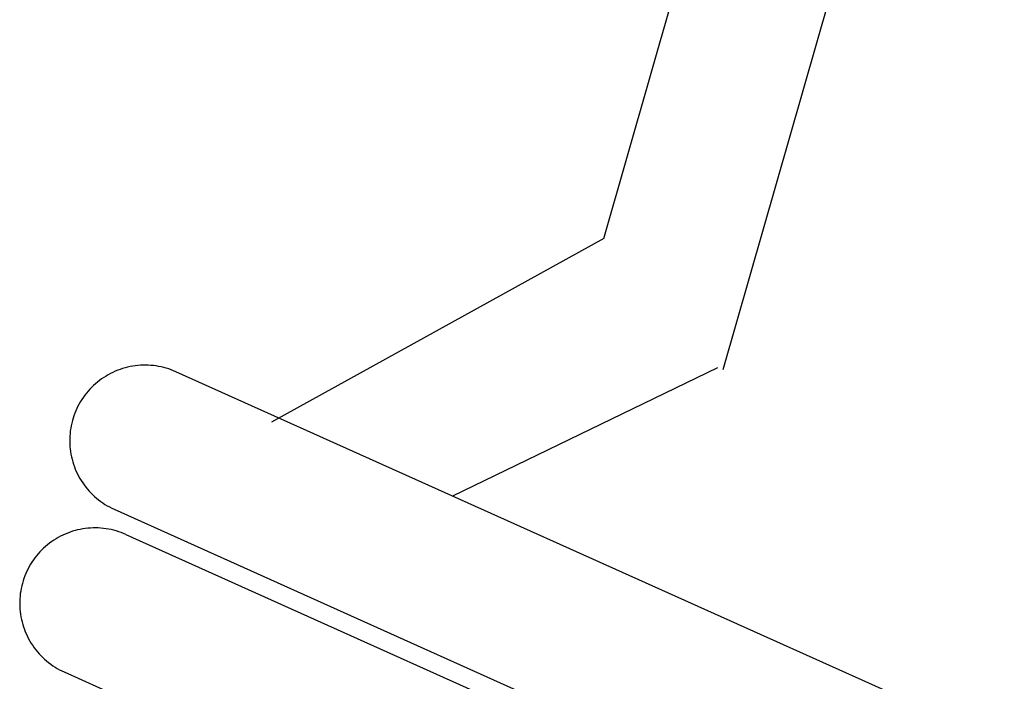
# Model space of a CAD drawing. Units: millimetres. Extents: x -2.5 to 91.2, y 12.1 to 75.4.
# Drawn here: x 74 to 74.5, y 23.5 to 23.8 of the extents above; entities that cross this region are included whole.
import ezdxf

# ---------------------------------------------------------------- set-up
doc = ezdxf.new("R2010")
doc.units = ezdxf.units.MM
doc.layers.get('0').update_dxf_attribs({"true_color": 0x000000})

msp = doc.modelspace()

# ---------------------------------------------------------------- linework, layer by layer
at = {"color": 0}
for p, q in [((74.29472, 23.69978), (74.37366, 23.97556)), ((74.3604, 23.62763), (74.45346, 23.95272)), ((74.29472, 23.69978), (74.11169, 23.59863)), ((74.02308, 23.62537), (74.02182, 23.62469)), ((74.02437, 23.62601), (74.02308, 23.62537)), ((74.02567, 23.62659), (74.02437, 23.62601)), ((74.027, 23.62714), (74.02567, 23.62659)), ((74.02834, 23.62763), (74.027, 23.62714)), ((74.0297, 23.62809), (74.02834, 23.62763)), ((74.03108, 23.62849), (74.0297, 23.62809)), ((74.03247, 23.62884), (74.03108, 23.62849)), ((74.03387, 23.62915), (74.03247, 23.62884)), ((74.03527, 23.62941), (74.03387, 23.62915)), ((74.03669, 23.62962), (74.03527, 23.62941)), ((74.03812, 23.62978), (74.03669, 23.62962)), ((74.03954, 23.62989), (74.03812, 23.62978)), ((74.04097, 23.62996), (74.03954, 23.62989)), ((74.04241, 23.62997), (74.04097, 23.62996)), ((74.04384, 23.62993), (74.04241, 23.62997)), ((74.04527, 23.62985), (74.04384, 23.62993)), ((74.0467, 23.62971), (74.04527, 23.62985)), ((74.04812, 23.62953), (74.0467, 23.62971)), ((74.04953, 23.6293), (74.04812, 23.62953)), ((74.05093, 23.62902), (74.04953, 23.6293)), ((74.05233, 23.62869), (74.05093, 23.62902)), ((74.05371, 23.62831), (74.05233, 23.62869)), ((74.05508, 23.62788), (74.05371, 23.62831)), ((74.05643, 23.62741), (74.05508, 23.62788)), ((74.05777, 23.62689), (74.05643, 23.62741)), ((74.05908, 23.62633), (74.05777, 23.62689)), ((74.51516, 23.4214), (74.05908, 23.62633)), ((74.3573, 23.62855), (74.21138, 23.5579)), ((74.0148, 23.61976), (74.01374, 23.6188)), ((74.0159, 23.62068), (74.0148, 23.61976)), ((74.01703, 23.62156), (74.0159, 23.62068)), ((74.01818, 23.62241), (74.01703, 23.62156)), ((74.01937, 23.62321), (74.01818, 23.62241)), ((74.02058, 23.62397), (74.01937, 23.62321)), ((74.02182, 23.62469), (74.02058, 23.62397)), ((74.00984, 23.61461), (74.00895, 23.61348)), ((74.01076, 23.6157), (74.00984, 23.61461)), ((74.01172, 23.61677), (74.01076, 23.6157)), ((74.01271, 23.6178), (74.01172, 23.61677)), ((74.01374, 23.6188), (74.01271, 23.6178)), ((74.00583, 23.60868), (74.00515, 23.60742)), ((74.00655, 23.60992), (74.00583, 23.60868)), ((74.00731, 23.61113), (74.00655, 23.60992)), ((74.00811, 23.61232), (74.00731, 23.61113)), ((74.00895, 23.61348), (74.00811, 23.61232)), ((74.00339, 23.6035), (74.00289, 23.60215)), ((74.00393, 23.60483), (74.00339, 23.6035)), ((74.00452, 23.60613), (74.00393, 23.60483)), ((74.00515, 23.60742), (74.00452, 23.60613)), ((74.00169, 23.59803), (74.00138, 23.59663)), ((74.00204, 23.59942), (74.00169, 23.59803)), ((74.00245, 23.60079), (74.00204, 23.59942)), ((74.00289, 23.60215), (74.00245, 23.60079)), ((74.00076, 23.59238), (74.00065, 23.59095)), ((74.00092, 23.5938), (74.00076, 23.59238)), ((74.00113, 23.59522), (74.00092, 23.5938)), ((74.00138, 23.59663), (74.00113, 23.59522)), ((74.00059, 23.58952), (74.00058, 23.58809)), ((74.00058, 23.58809), (74.00061, 23.58666)), ((74.00065, 23.59095), (74.00059, 23.58952)), ((74.00061, 23.58666), (74.0007, 23.58523)), ((74.0007, 23.58523), (74.00084, 23.5838)), ((74.00084, 23.5838), (74.00102, 23.58238)), ((74.00102, 23.58238), (74.00126, 23.58097)), ((74.00126, 23.58097), (74.00154, 23.57956)), ((74.00154, 23.57956), (74.00187, 23.57817)), ((74.00187, 23.57817), (74.00225, 23.57679)), ((74.00225, 23.57679), (74.00268, 23.57542)), ((74.00268, 23.57542), (74.00315, 23.57407)), ((74.00315, 23.57407), (74.00367, 23.57273)), ((74.00367, 23.57273), (74.00424, 23.57142)), ((74.00424, 23.57142), (74.00485, 23.57012)), ((74.00485, 23.57012), (74.00551, 23.56885)), ((74.00551, 23.56885), (74.00621, 23.5676)), ((74.00621, 23.5676), (74.00695, 23.56637)), ((74.00695, 23.56637), (74.00773, 23.56517)), ((74.00773, 23.56517), (74.00856, 23.564)), ((74.00856, 23.564), (74.00942, 23.56286)), ((74.00942, 23.56286), (74.01033, 23.56175)), ((74.01033, 23.56175), (74.01127, 23.56067)), ((74.01127, 23.56067), (74.01224, 23.55962)), ((74.01224, 23.55962), (74.01326, 23.55861)), ((74.01326, 23.55861), (74.01431, 23.55763)), ((74.01431, 23.55763), (74.01539, 23.55669)), ((74.01539, 23.55669), (74.0165, 23.55579)), ((74.0165, 23.55579), (74.01764, 23.55493)), ((74.01764, 23.55493), (74.01882, 23.5541)), ((74.01882, 23.5541), (74.02002, 23.55332)), ((74.02002, 23.55332), (74.02124, 23.55258)), ((74.02124, 23.55258), (74.02249, 23.55188)), ((74.02249, 23.55188), (74.02377, 23.55123)), ((74.02377, 23.55123), (74.02507, 23.55062)), ((74.02507, 23.55062), (74.48114, 23.34569)), ((74.00218, 23.53847), (74.00082, 23.53802)), ((74.00356, 23.53887), (74.00218, 23.53847)), ((74.00495, 23.53923), (74.00356, 23.53887)), ((74.00634, 23.53953), (74.00495, 23.53923)), ((74.00775, 23.53979), (74.00634, 23.53953)), ((74.00917, 23.54), (74.00775, 23.53979)), ((74.01059, 23.54016), (74.00917, 23.54)), ((74.01202, 23.54028), (74.01059, 23.54016)), ((74.01345, 23.54034), (74.01202, 23.54028)), ((74.01489, 23.54035), (74.01345, 23.54034)), ((74.01632, 23.54032), (74.01489, 23.54035)), ((74.01775, 23.54023), (74.01632, 23.54032)), ((74.01917, 23.54009), (74.01775, 23.54023)), ((74.0206, 23.53991), (74.01917, 23.54009)), ((74.02201, 23.53968), (74.0206, 23.53991)), ((74.02341, 23.5394), (74.02201, 23.53968)), ((74.02481, 23.53907), (74.02341, 23.5394)), ((74.02619, 23.53869), (74.02481, 23.53907)), ((74.02756, 23.53826), (74.02619, 23.53869)), ((74.02891, 23.53779), (74.02756, 23.53826)), ((73.99066, 23.53279), (73.98951, 23.53194)), ((73.99185, 23.53359), (73.99066, 23.53279)), ((73.99306, 23.53435), (73.99185, 23.53359)), ((73.9943, 23.53508), (73.99306, 23.53435)), ((73.99556, 23.53575), (73.9943, 23.53508)), ((73.99685, 23.53639), (73.99556, 23.53575)), ((73.99815, 23.53697), (73.99685, 23.53639)), ((73.99948, 23.53752), (73.99815, 23.53697)), ((74.00082, 23.53802), (73.99948, 23.53752)), ((74.03025, 23.53727), (74.02891, 23.53779)), ((74.03156, 23.53671), (74.03025, 23.53727)), ((74.03156, 23.53671), (74.48764, 23.33178)), ((73.98519, 23.52818), (73.9842, 23.52715)), ((73.98622, 23.52918), (73.98519, 23.52818)), ((73.98728, 23.53014), (73.98622, 23.52918)), ((73.98838, 23.53106), (73.98728, 23.53014)), ((73.98951, 23.53194), (73.98838, 23.53106)), ((73.98059, 23.5227), (73.97979, 23.52151)), ((73.98143, 23.52386), (73.98059, 23.5227)), ((73.98232, 23.52499), (73.98143, 23.52386)), ((73.98324, 23.52608), (73.98232, 23.52499)), ((73.9842, 23.52715), (73.98324, 23.52608)), ((73.977, 23.51651), (73.97641, 23.51521)), ((73.97763, 23.5178), (73.977, 23.51651)), ((73.97831, 23.51906), (73.97763, 23.5178)), ((73.97903, 23.5203), (73.97831, 23.51906)), ((73.97979, 23.52151), (73.97903, 23.5203)), ((73.97492, 23.51117), (73.97452, 23.5098)), ((73.97537, 23.51254), (73.97492, 23.51117)), ((73.97587, 23.51388), (73.97537, 23.51254)), ((73.97641, 23.51521), (73.97587, 23.51388)), ((73.97361, 23.5056), (73.9734, 23.50419)), ((73.97386, 23.50701), (73.97361, 23.5056)), ((73.97417, 23.50841), (73.97386, 23.50701)), ((73.97452, 23.5098), (73.97417, 23.50841)), ((73.97313, 23.50133), (73.97307, 23.4999)), ((73.97324, 23.50276), (73.97313, 23.50133)), ((73.9734, 23.50419), (73.97324, 23.50276)), ((73.97307, 23.4999), (73.97306, 23.49847)), ((73.97306, 23.49847), (73.97309, 23.49704)), ((73.97309, 23.49704), (73.97318, 23.49561)), ((73.97318, 23.49561), (73.97332, 23.49418)), ((73.97332, 23.49418), (73.9735, 23.49276)), ((73.9735, 23.49276), (73.97374, 23.49135)), ((73.97374, 23.49135), (73.97402, 23.48994)), ((73.97402, 23.48994), (73.97435, 23.48855)), ((73.97435, 23.48855), (73.97473, 23.48717)), ((73.97473, 23.48717), (73.97516, 23.4858)), ((73.97516, 23.4858), (73.97563, 23.48445)), ((73.97563, 23.48445), (73.97615, 23.48311)), ((73.97615, 23.48311), (73.97672, 23.4818)), ((73.97672, 23.4818), (73.97733, 23.4805)), ((73.97733, 23.4805), (73.97799, 23.47923)), ((73.97799, 23.47923), (73.97869, 23.47798)), ((73.97869, 23.47798), (73.97943, 23.47675)), ((73.97943, 23.47675), (73.98021, 23.47555)), ((73.98021, 23.47555), (73.98104, 23.47438)), ((73.98104, 23.47438), (73.9819, 23.47324)), ((73.9819, 23.47324), (73.9828, 23.47213)), ((73.9828, 23.47213), (73.98375, 23.47105)), ((73.98375, 23.47105), (73.98472, 23.47)), ((73.98472, 23.47), (73.98574, 23.46899)), ((73.98574, 23.46899), (73.98679, 23.46801)), ((73.98679, 23.46801), (73.98787, 23.46707)), ((73.98787, 23.46707), (73.98898, 23.46617)), ((73.98898, 23.46617), (73.99012, 23.46531)), ((73.99012, 23.46531), (73.9913, 23.46448)), ((73.9913, 23.46448), (73.9925, 23.4637)), ((73.9925, 23.4637), (73.99372, 23.46296)), ((73.99372, 23.46296), (73.99497, 23.46226)), ((73.99497, 23.46226), (73.99625, 23.46161)), ((73.99625, 23.46161), (73.99754, 23.461)), ((73.99754, 23.461), (74.45362, 23.25607))]:
    msp.add_line(p, q, dxfattribs=at)

doc.saveas('drawing.dxf')
